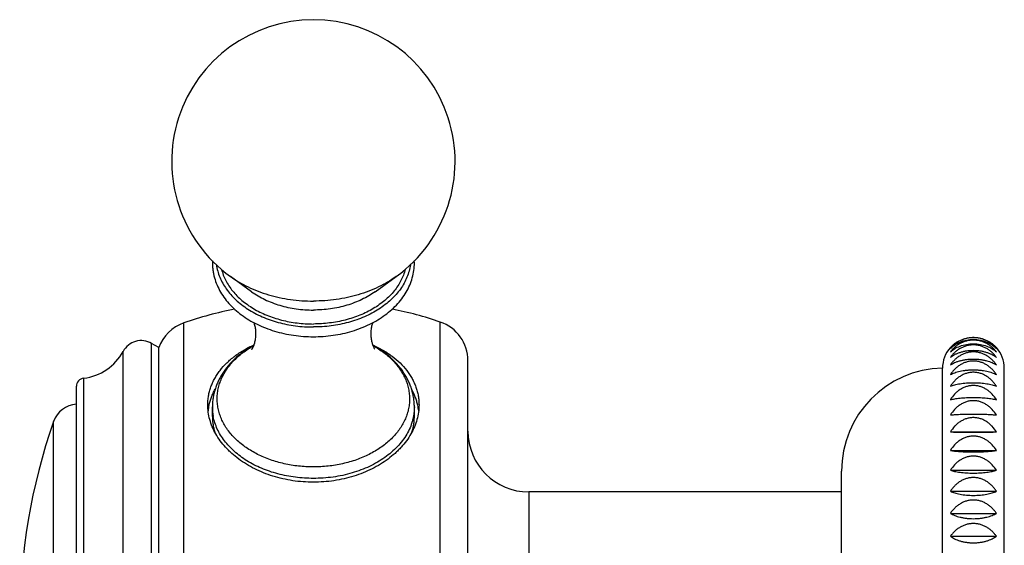
# Model space of a CAD drawing. Units: inches. Extents: x 5.7 to 15.7, y 0.8 to 17.3.
# Drawn here: x 12 to 13.9, y 4.2 to 5.2 of the extents above; entities that cross this region are included whole.
import ezdxf

# ---------------------------------------------------------------- set-up
doc = ezdxf.new("R2010")
doc.units = ezdxf.units.IN
doc.header["$LTSCALE"] = 1.21
doc.header["$MEASUREMENT"] = 0
doc.layers.get('0').update_dxf_attribs({"linetype": 'CONTINUOUS'})

msp = doc.modelspace()

# ---------------------------------------------------------------- linework, layer by layer
at = {"color": 7, "linetype": 'Continuous'}
for p, q in [((12.4621, 4.7119), (12.4211, 4.7415)), ((12.7017, 4.7119), (12.7427, 4.7415)), ((12.2819, 4.6036), (12.2678, 4.6118)), ((12.2819, 3.5436), (12.2819, 4.6036)), ((12.8819, 3.5689), (12.8819, 4.5783)), ((13.8029, 3.5836), (13.8029, 4.5636)), ((13.9229, 3.5836), (13.9229, 4.5636)), ((12.1219, 3.6189), (12.1219, 4.5284)), ((12.3793, 4.4916), (12.3793, 4.4917)), ((12.7845, 4.4916), (12.7845, 4.4917)), ((12.3859, 4.4696), (12.3859, 4.4884)), ((12.7779, 4.4696), (12.7779, 4.4884)), ((13.8182, 4.44), (13.9076, 4.44)), ((13.8182, 4.4042), (13.9076, 4.4042)), ((13.6069, 3.7836), (13.6069, 4.3637)), ((13.8182, 4.3657), (13.9076, 4.3657)), ((13.6069, 4.3236), (12.9999, 4.3236)), ((13.8182, 4.3249), (13.9076, 4.3249)), ((13.8182, 4.282), (13.9076, 4.282)), ((13.8182, 4.2375), (13.9076, 4.2375))]:
    msp.add_line(p, q, dxfattribs=at)
at = {"color": 9, "linetype": 'Continuous'}
for p, q in [((12.3304, 3.4959), (12.3304, 4.6514)), ((12.8282, 3.4941), (12.8282, 4.6532)), ((12.2678, 3.5355), (12.2678, 4.6118)), ((12.2126, 3.5512), (12.2126, 4.5961)), ((12.1361, 3.603), (12.1361, 4.5443)), ((12.0776, 3.6871), (12.0776, 4.4602)), ((12.9999, 4.3236), (12.9999, 3.8236))]:
    msp.add_line(p, q, dxfattribs=at)
at = {"color": 7, "linetype": 'Continuous'}
for centre, radius, start, end in [((12.5819, 4.9646), 0.275, 305.7906, 234.2094), ((12.5819, 3.9236), 0.77, 101.4454, 109.0663), ((12.5819, 3.9236), 0.77, 71.3476, 78.5585), ((12.3562, 4.5767), 0.079, 109.0663, 160.0865), ((12.8029, 4.5783), 0.079, 0, 71.3476), ((12.2478, 4.5771), 0.04, 60, 151.6574), ((12.5618, 4.4327), 0.1996, 118.6161, 120.6699), ((12.6024, 4.4336), 0.1986, 59.344, 61.4028), ((12.1246, 4.6436), 0.1, 276.5927, 331.6574), ((13.8629, 4.5636), 0.06, 138.1897, 180), ((13.8629, 4.5636), 0.06, 0, 41.8103), ((13.8069, 4.3637), 0.2, 91.146, 180), ((12.1379, 4.5284), 0.016, 96.5927, 180), ((12.1248, 4.4436), 0.05, 93.3121, 160.7095), ((12.4812, 4.4694), 0.1044, 167.76, 173.788), ((12.6825, 4.4694), 0.1044, 6.2181, 12.2399), ((13.1819, 4.0736), 1.17, 160.7095, 199.2905), ((12.9999, 4.4416), 0.118, 180, 270)]:
    msp.add_arc(centre, radius, start, end, dxfattribs=at)
at = {"color": 9, "linetype": 'Continuous'}
msp.add_arc((12.4847, 4.4884), 0.0988, 180.0176, 190.8048, dxfattribs=at)
at = {"color": 7, "linetype": 'Continuous'}
for points, knots in [([(12.386, 4.7719), (12.3859, 4.7694), (12.3859, 4.7645), (12.3864, 4.7572), (12.3874, 4.7498), (12.3894, 4.7401), (12.3932, 4.7281), (12.3996, 4.7143), (12.4079, 4.7011), (12.4179, 4.6887), (12.4295, 4.6771), (12.4425, 4.6665), (12.4569, 4.657), (12.4725, 4.6486), (12.4891, 4.6413), (12.5066, 4.6353), (12.5248, 4.6306), (12.5498, 4.626), (12.5691, 4.6246), (12.5819, 4.6246)], [0, 0, 0, 0, 0.027075, 0.05417, 0.081327, 0.108587, 0.163549, 0.2194, 0.276417, 0.334831, 0.394811, 0.456459, 0.519806, 0.584811, 0.651368, 0.719312, 0.788428, 0.858458, 1, 1, 1, 1]), ([(12.3937, 4.7643), (12.3943, 4.7602), (12.3959, 4.7519), (12.4, 4.7399), (12.4057, 4.7282), (12.4128, 4.717), (12.4214, 4.7062), (12.4313, 4.6961), (12.4425, 4.6866), (12.4548, 4.6779), (12.4683, 4.6701), (12.4827, 4.6632), (12.4979, 4.6572), (12.5138, 4.6523), (12.5303, 4.6484), (12.553, 4.6446), (12.5703, 4.6435), (12.5819, 4.6435)], [0, 0, 0, 0, 0.051325, 0.103497, 0.156868, 0.21173, 0.268301, 0.326727, 0.387079, 0.44936, 0.51351, 0.579415, 0.646911, 0.715793, 0.785825, 0.85674, 1, 1, 1, 1]), ([(12.5819, 4.6246), (12.5947, 4.6246), (12.6139, 4.626), (12.639, 4.6305), (12.6572, 4.6353), (12.6746, 4.6413), (12.6912, 4.6485), (12.7068, 4.657), (12.7212, 4.6665), (12.7342, 4.6771), (12.7458, 4.6886), (12.7558, 4.701), (12.7641, 4.7142), (12.7706, 4.728), (12.7751, 4.7423), (12.7777, 4.757), (12.778, 4.7668), (12.7778, 4.7717)], [0, 0, 0, 0, 0.14154, 0.21157, 0.280686, 0.348633, 0.415193, 0.480204, 0.543557, 0.605213, 0.665201, 0.723624, 0.78065, 0.836508, 0.891475, 0.945863, 1, 1, 1, 1]), ([(12.7701, 4.7642), (12.7695, 4.7601), (12.7678, 4.7519), (12.7637, 4.7399), (12.7581, 4.7282), (12.751, 4.7169), (12.7424, 4.7062), (12.7325, 4.696), (12.7213, 4.6866), (12.7089, 4.6779), (12.6955, 4.6701), (12.6811, 4.6632), (12.6659, 4.6572), (12.6499, 4.6523), (12.6334, 4.6484), (12.6108, 4.6446), (12.5935, 4.6435), (12.5819, 4.6435)], [0, 0, 0, 0, 0.051325, 0.103498, 0.156872, 0.211736, 0.268309, 0.326737, 0.387091, 0.449373, 0.513524, 0.579428, 0.646923, 0.715804, 0.785833, 0.856746, 1, 1, 1, 1]), ([(12.4625, 4.6001), (12.4625, 4.6001), (12.4625, 4.6001), (12.4625, 4.6001), (12.4625, 4.6002), (12.4626, 4.6003), (12.4627, 4.6004), (12.4629, 4.6006), (12.463, 4.6009), (12.4632, 4.6012), (12.4634, 4.6015), (12.4636, 4.6019), (12.4639, 4.6023), (12.4642, 4.6029), (12.4647, 4.6038), (12.4652, 4.605), (12.4658, 4.6063), (12.4664, 4.6077), (12.467, 4.6093), (12.4678, 4.6116), (12.4686, 4.6148), (12.4694, 4.6188), (12.47, 4.623), (12.4704, 4.6274), (12.4704, 4.6319), (12.4702, 4.6363), (12.4697, 4.6406), (12.4689, 4.6447), (12.468, 4.6485), (12.4672, 4.6509), (12.4668, 4.652)], [0, 0, 0, 0, 0.000685, 0.00109, 0.002557, 0.005056, 0.008555, 0.013023, 0.01843, 0.024747, 0.031944, 0.03999, 0.048852, 0.0585, 0.080034, 0.104354, 0.131227, 0.160425, 0.191726, 0.224917, 0.296148, 0.372544, 0.452629, 0.534985, 0.618246, 0.70106, 0.782073, 0.859884, 0.93304, 1, 1, 1, 1]), ([(12.6969, 4.6519), (12.6966, 4.6508), (12.6958, 4.6485), (12.6949, 4.6449), (12.6942, 4.641), (12.6935, 4.6355), (12.6933, 4.6299), (12.6936, 4.6243), (12.6941, 4.6202), (12.6948, 4.6163), (12.6957, 4.6126), (12.6968, 4.6094), (12.6979, 4.6065), (12.6989, 4.6041), (12.6999, 4.6022), (12.7007, 4.601), (12.7011, 4.6004), (12.7013, 4.6002)], [0, 0, 0, 0, 0.064242, 0.134115, 0.208277, 0.285473, 0.444066, 0.523195, 0.600626, 0.675147, 0.745503, 0.810372, 0.868335, 0.917905, 0.957481, 0.985416, 1, 1, 1, 1]), ([(12.3769, 4.4924), (12.3769, 4.4953), (12.3771, 4.5012), (12.3783, 4.51), (12.3802, 4.5186), (12.3828, 4.5272), (12.3862, 4.5355), (12.3904, 4.5437), (12.3952, 4.5516), (12.4026, 4.562), (12.4137, 4.5742), (12.4293, 4.5875), (12.4471, 4.5992), (12.4601, 4.6059), (12.4668, 4.6089)], [0, 0, 0, 0, 0.056642, 0.113266, 0.170071, 0.227279, 0.285097, 0.343714, 0.403307, 0.464027, 0.589259, 0.720206, 0.857157, 1, 1, 1, 1]), ([(12.6971, 4.6089), (12.7038, 4.6058), (12.7167, 4.5992), (12.7346, 4.5874), (12.7501, 4.5742), (12.7612, 4.5619), (12.7686, 4.5516), (12.7734, 4.5437), (12.7776, 4.5355), (12.7809, 4.5271), (12.7836, 4.5186), (12.7855, 4.51), (12.7866, 4.5012), (12.7869, 4.4953), (12.7869, 4.4924)], [0, 0, 0, 0, 0.142833, 0.279774, 0.410715, 0.535945, 0.596665, 0.656259, 0.71488, 0.772701, 0.829914, 0.886724, 0.943353, 1, 1, 1, 1]), ([(13.8182, 4.6036), (13.8194, 4.605), (13.8221, 4.6077), (13.8265, 4.6114), (13.8315, 4.6148), (13.837, 4.6177), (13.843, 4.6201), (13.8516, 4.6225), (13.8629, 4.6238), (13.8742, 4.6225), (13.8828, 4.6201), (13.8888, 4.6177), (13.8943, 4.6148), (13.8992, 4.6114), (13.9037, 4.6077), (13.9064, 4.605), (13.9076, 4.6036)], [0, 0, 0, 0, 0.055654, 0.113221, 0.172869, 0.234709, 0.298704, 0.364624, 0.5, 0.635376, 0.701296, 0.765291, 0.827131, 0.886779, 0.944346, 1, 1, 1, 1]), ([(13.9076, 4.6015), (13.9064, 4.603), (13.9037, 4.6059), (13.8993, 4.61), (13.8943, 4.6136), (13.8888, 4.6168), (13.8828, 4.6194), (13.8764, 4.6214), (13.8697, 4.6226), (13.8629, 4.623), (13.8561, 4.6226), (13.8494, 4.6214), (13.843, 4.6194), (13.837, 4.6168), (13.8315, 4.6136), (13.8265, 4.61), (13.8221, 4.6059), (13.8194, 4.603), (13.8182, 4.6015)], [0, 0, 0, 0, 0.057091, 0.115667, 0.175871, 0.237803, 0.301447, 0.366629, 0.432992, 0.5, 0.567008, 0.633371, 0.698553, 0.762197, 0.824129, 0.884333, 0.942909, 1, 1, 1, 1]), ([(13.8182, 4.6015), (13.8194, 4.6028), (13.8221, 4.6052), (13.8266, 4.6086), (13.8316, 4.6116), (13.839, 4.6152), (13.8495, 4.6185), (13.8629, 4.6198), (13.8763, 4.6185), (13.8868, 4.6152), (13.8942, 4.6116), (13.8992, 4.6086), (13.9037, 4.6052), (13.9064, 4.6028), (13.9076, 4.6015)], [0, 0, 0, 0, 0.05407, 0.110533, 0.169582, 0.231327, 0.362247, 0.5, 0.637753, 0.768673, 0.830418, 0.889467, 0.94593, 1, 1, 1, 1]), ([(13.9076, 4.5951), (13.9064, 4.5967), (13.9037, 4.5999), (13.8993, 4.6042), (13.8943, 4.6081), (13.8888, 4.6115), (13.8828, 4.6143), (13.8764, 4.6164), (13.8697, 4.6177), (13.8629, 4.6181), (13.856, 4.6177), (13.8494, 4.6164), (13.843, 4.6143), (13.837, 4.6115), (13.8315, 4.6081), (13.8265, 4.6042), (13.8221, 4.5999), (13.8194, 4.5967), (13.8182, 4.5951)], [0, 0, 0, 0, 0.058393, 0.117903, 0.178638, 0.240688, 0.304047, 0.36859, 0.434045, 0.5, 0.565955, 0.63141, 0.695953, 0.759312, 0.821362, 0.882097, 0.941607, 1, 1, 1, 1]), ([(13.8182, 4.5951), (13.8208, 4.5975), (13.8267, 4.6018), (13.8373, 4.6069), (13.8496, 4.6102), (13.8629, 4.6114), (13.8762, 4.6102), (13.8885, 4.6069), (13.8991, 4.6018), (13.905, 4.5975), (13.9076, 4.5951)], [0, 0, 0, 0, 0.107572, 0.22755, 0.359754, 0.5, 0.640246, 0.77245, 0.892428, 1, 1, 1, 1]), ([(13.9076, 4.5846), (13.9064, 4.5863), (13.9037, 4.5896), (13.8993, 4.5941), (13.8943, 4.5983), (13.8888, 4.6019), (13.8828, 4.6048), (13.8764, 4.607), (13.8697, 4.6084), (13.8629, 4.6089), (13.856, 4.6084), (13.8493, 4.607), (13.843, 4.6048), (13.837, 4.6019), (13.8315, 4.5983), (13.8265, 4.5941), (13.822, 4.5896), (13.8194, 4.5863), (13.8182, 4.5846)], [0, 0, 0, 0, 0.059523, 0.119849, 0.181057, 0.243219, 0.306335, 0.370319, 0.434975, 0.5, 0.565025, 0.629681, 0.693665, 0.756781, 0.818943, 0.880151, 0.940477, 1, 1, 1, 1]), ([(12.46, 4.6044), (12.4545, 4.6011), (12.4439, 4.5941), (12.4293, 4.5821), (12.4166, 4.5688), (12.4075, 4.5567), (12.4013, 4.5465), (12.3973, 4.5386), (12.3938, 4.5306), (12.391, 4.5224), (12.3887, 4.514), (12.3871, 4.5055), (12.3861, 4.497), (12.3859, 4.4912), (12.3859, 4.4884)], [0, 0, 0, 0, 0.133825, 0.264455, 0.392058, 0.516966, 0.578582, 0.639704, 0.700401, 0.760744, 0.820805, 0.880655, 0.940356, 1, 1, 1, 1]), ([(12.7779, 4.4884), (12.7779, 4.4912), (12.7777, 4.497), (12.7767, 4.5055), (12.7751, 4.514), (12.7728, 4.5224), (12.77, 4.5306), (12.7665, 4.5387), (12.7624, 4.5465), (12.7563, 4.5567), (12.7472, 4.5688), (12.7344, 4.5821), (12.7199, 4.5941), (12.7092, 4.6012), (12.7037, 4.6044)], [0, 0, 0, 0, 0.059642, 0.11934, 0.179188, 0.239247, 0.299589, 0.360284, 0.421405, 0.483021, 0.60793, 0.735536, 0.866169, 1, 1, 1, 1]), ([(13.8182, 4.5846), (13.8208, 4.5866), (13.8252, 4.5894), (13.8316, 4.5924), (13.8371, 4.5944), (13.8431, 4.5961), (13.8494, 4.5973), (13.8561, 4.5981), (13.8629, 4.5984), (13.8697, 4.5981), (13.8764, 4.5973), (13.8827, 4.5961), (13.8887, 4.5944), (13.8942, 4.5924), (13.9006, 4.5894), (13.905, 4.5866), (13.9076, 4.5846)], [0, 0, 0, 0, 0.104547, 0.162309, 0.223843, 0.288993, 0.357311, 0.428012, 0.5, 0.571988, 0.642689, 0.711007, 0.776157, 0.837691, 0.895453, 1, 1, 1, 1]), ([(13.9076, 4.5699), (13.9064, 4.5716), (13.9038, 4.5751), (13.8993, 4.5799), (13.8943, 4.5842), (13.8888, 4.588), (13.8828, 4.5911), (13.8764, 4.5934), (13.8698, 4.5948), (13.8629, 4.5953), (13.856, 4.5948), (13.8493, 4.5934), (13.8429, 4.5911), (13.837, 4.588), (13.8315, 4.5842), (13.8265, 4.5799), (13.822, 4.5751), (13.8194, 4.5716), (13.8182, 4.5699)], [0, 0, 0, 0, 0.060473, 0.121492, 0.183105, 0.245369, 0.308284, 0.371796, 0.435771, 0.5, 0.564229, 0.628204, 0.691716, 0.754631, 0.816895, 0.878508, 0.939527, 1, 1, 1, 1]), ([(13.8182, 4.5699), (13.8194, 4.5707), (13.8222, 4.5723), (13.8266, 4.5745), (13.8316, 4.5764), (13.8371, 4.5781), (13.8431, 4.5795), (13.8494, 4.5806), (13.8561, 4.5812), (13.8629, 4.5814), (13.8697, 4.5812), (13.8763, 4.5806), (13.8827, 4.5795), (13.8887, 4.5781), (13.8942, 4.5764), (13.8991, 4.5745), (13.9036, 4.5723), (13.9063, 4.5707), (13.9076, 4.5699)], [0, 0, 0, 0, 0.048832, 0.101731, 0.158887, 0.220346, 0.285895, 0.355007, 0.426785, 0.5, 0.573215, 0.644993, 0.714105, 0.779654, 0.841113, 0.898269, 0.951168, 1, 1, 1, 1]), ([(13.9076, 4.5512), (13.9064, 4.553), (13.9038, 4.5566), (13.8993, 4.5615), (13.8943, 4.566), (13.8888, 4.5699), (13.8829, 4.5732), (13.8765, 4.5756), (13.8698, 4.5771), (13.8629, 4.5776), (13.856, 4.5771), (13.8493, 4.5756), (13.8429, 4.5732), (13.837, 4.5699), (13.8315, 4.566), (13.8265, 4.5615), (13.822, 4.5566), (13.8194, 4.553), (13.8182, 4.5512)], [0, 0, 0, 0, 0.061242, 0.122824, 0.18477, 0.247121, 0.309877, 0.373005, 0.436423, 0.5, 0.563577, 0.626995, 0.690123, 0.752879, 0.81523, 0.877176, 0.938758, 1, 1, 1, 1]), ([(13.8182, 4.5512), (13.8195, 4.5519), (13.8222, 4.5532), (13.8267, 4.5549), (13.8317, 4.5564), (13.8371, 4.5578), (13.8431, 4.5589), (13.8494, 4.5597), (13.8561, 4.5603), (13.8629, 4.5604), (13.8697, 4.5603), (13.8763, 4.5597), (13.8827, 4.5589), (13.8886, 4.5578), (13.8941, 4.5564), (13.8991, 4.5549), (13.9036, 4.5532), (13.9063, 4.5519), (13.9076, 4.5512)], [0, 0, 0, 0, 0.047202, 0.099033, 0.155657, 0.217074, 0.283015, 0.352873, 0.425652, 0.5, 0.574348, 0.647127, 0.716985, 0.782926, 0.844343, 0.900967, 0.952798, 1, 1, 1, 1]), ([(13.9076, 4.5287), (13.9064, 4.5305), (13.9038, 4.5342), (13.8993, 4.5393), (13.8943, 4.5439), (13.8888, 4.5479), (13.8829, 4.5512), (13.8765, 4.5537), (13.8698, 4.5553), (13.8629, 4.5558), (13.856, 4.5553), (13.8493, 4.5537), (13.8429, 4.5512), (13.8369, 4.5479), (13.8314, 4.5439), (13.8265, 4.5393), (13.822, 4.5342), (13.8194, 4.5305), (13.8182, 4.5287)], [0, 0, 0, 0, 0.061829, 0.123843, 0.186046, 0.248466, 0.311102, 0.373936, 0.436926, 0.5, 0.563074, 0.626064, 0.688898, 0.751534, 0.813954, 0.876157, 0.938171, 1, 1, 1, 1]), ([(13.8182, 4.5287), (13.8195, 4.5292), (13.8222, 4.5301), (13.8267, 4.5314), (13.8317, 4.5326), (13.8372, 4.5336), (13.8431, 4.5344), (13.8495, 4.535), (13.8561, 4.5354), (13.8629, 4.5355), (13.8697, 4.5354), (13.8763, 4.535), (13.8827, 4.5344), (13.8886, 4.5336), (13.8941, 4.5326), (13.8991, 4.5314), (13.9035, 4.5301), (13.9063, 4.5292), (13.9076, 4.5287)], [0, 0, 0, 0, 0.04579, 0.096714, 0.152895, 0.214289, 0.280572, 0.351067, 0.424694, 0.5, 0.575306, 0.648933, 0.719428, 0.785711, 0.847105, 0.903286, 0.95421, 1, 1, 1, 1]), ([(13.9076, 4.5025), (13.9052, 4.5063), (13.901, 4.5117), (13.8943, 4.518), (13.8888, 4.5221), (13.8829, 4.5255), (13.8765, 4.528), (13.8698, 4.5296), (13.8629, 4.5301), (13.856, 4.5296), (13.8493, 4.528), (13.8429, 4.5255), (13.8369, 4.5221), (13.8314, 4.518), (13.8248, 4.5117), (13.8206, 4.5063), (13.8182, 4.5025)], [0, 0, 0, 0, 0.12444, 0.186841, 0.249328, 0.311899, 0.374548, 0.437258, 0.5, 0.562742, 0.625452, 0.688101, 0.750672, 0.813159, 0.87556, 1, 1, 1, 1]), ([(12.3793, 4.4917), (12.3799, 4.4944), (12.3813, 4.4998), (12.384, 4.5077), (12.3873, 4.5155), (12.3899, 4.5205), (12.3913, 4.523)], [0, 0, 0, 0, 0.24536, 0.49341, 0.744771, 1, 1, 1, 1]), ([(12.7845, 4.4917), (12.7839, 4.4944), (12.7825, 4.4998), (12.7798, 4.5077), (12.7765, 4.5155), (12.7739, 4.5205), (12.7725, 4.523)], [0, 0, 0, 0, 0.24536, 0.493409, 0.744771, 1, 1, 1, 1]), ([(12.5819, 4.3424), (12.5685, 4.3424), (12.5485, 4.3439), (12.5224, 4.3488), (12.5035, 4.3539), (12.4853, 4.3604), (12.468, 4.3681), (12.4518, 4.377), (12.4369, 4.3871), (12.4255, 4.3963), (12.4172, 4.4042), (12.4096, 4.4122), (12.401, 4.4226), (12.3923, 4.4359), (12.3855, 4.4496), (12.3806, 4.4637), (12.3776, 4.478), (12.3769, 4.4876), (12.3769, 4.4924)], [0, 0, 0, 0, 0.143448, 0.214477, 0.284629, 0.353637, 0.421258, 0.487282, 0.551532, 0.613879, 0.644323, 0.674269, 0.732654, 0.789116, 0.843803, 0.89695, 0.948881, 1, 1, 1, 1]), ([(12.7869, 4.4924), (12.7869, 4.4876), (12.7862, 4.478), (12.7832, 4.4637), (12.7783, 4.4496), (12.7715, 4.4359), (12.7628, 4.4226), (12.7542, 4.4122), (12.7466, 4.4042), (12.7382, 4.3963), (12.7269, 4.3871), (12.7119, 4.377), (12.6958, 4.3681), (12.6785, 4.3604), (12.6603, 4.3539), (12.6414, 4.3488), (12.6153, 4.3439), (12.5953, 4.3424), (12.5819, 4.3424)], [0, 0, 0, 0, 0.051119, 0.10305, 0.156197, 0.210885, 0.267347, 0.325731, 0.355677, 0.386121, 0.448469, 0.512719, 0.578742, 0.646364, 0.715371, 0.785523, 0.856552, 1, 1, 1, 1]), ([(13.8182, 4.5025), (13.8195, 4.5028), (13.8223, 4.5034), (13.8267, 4.5042), (13.8317, 4.505), (13.8372, 4.5056), (13.8431, 4.5061), (13.8517, 4.5067), (13.8629, 4.5069), (13.874, 4.5067), (13.8827, 4.5061), (13.8886, 4.5056), (13.8941, 4.505), (13.8991, 4.5042), (13.9035, 4.5034), (13.9063, 4.5028), (13.9076, 4.5025)], [0, 0, 0, 0, 0.044713, 0.094957, 0.150814, 0.2122, 0.278745, 0.349723, 0.5, 0.650277, 0.721255, 0.7878, 0.849186, 0.905043, 0.955287, 1, 1, 1, 1]), ([(13.9076, 4.4728), (13.9052, 4.4767), (13.901, 4.4822), (13.8943, 4.4885), (13.8889, 4.4926), (13.8829, 4.496), (13.8765, 4.4986), (13.8698, 4.5002), (13.8629, 4.5007), (13.856, 4.5002), (13.8493, 4.4986), (13.8429, 4.496), (13.8369, 4.4926), (13.8314, 4.4885), (13.8248, 4.4822), (13.8206, 4.4767), (13.8182, 4.4728)], [0, 0, 0, 0, 0.124832, 0.187333, 0.249848, 0.312374, 0.37491, 0.437453, 0.5, 0.562547, 0.62509, 0.687626, 0.750152, 0.812667, 0.875168, 1, 1, 1, 1]), ([(13.8182, 4.4728), (13.8195, 4.473), (13.8223, 4.4732), (13.8267, 4.4736), (13.8317, 4.4739), (13.8393, 4.4743), (13.8498, 4.4746), (13.8629, 4.4747), (13.876, 4.4746), (13.8865, 4.4743), (13.8941, 4.4739), (13.8991, 4.4736), (13.9035, 4.4732), (13.9063, 4.473), (13.9076, 4.4728)], [0, 0, 0, 0, 0.044073, 0.093917, 0.149585, 0.210967, 0.348924, 0.5, 0.651076, 0.789033, 0.850415, 0.906083, 0.955927, 1, 1, 1, 1]), ([(12.3859, 4.4696), (12.3859, 4.4671), (12.3861, 4.462), (12.387, 4.4545), (12.3884, 4.447), (12.3898, 4.4421), (12.3905, 4.4396)], [0, 0, 0, 0, 0.248184, 0.497103, 0.747478, 1, 1, 1, 1]), ([(12.7733, 4.4396), (12.774, 4.4421), (12.7754, 4.447), (12.7768, 4.4545), (12.7777, 4.4621), (12.7779, 4.4671), (12.7779, 4.4696)], [0, 0, 0, 0, 0.252517, 0.502891, 0.751813, 1, 1, 1, 1]), ([(13.9076, 4.44), (13.9052, 4.4438), (13.901, 4.4493), (13.8943, 4.4557), (13.8889, 4.4598), (13.8829, 4.4632), (13.8765, 4.4658), (13.8698, 4.4674), (13.8629, 4.4679), (13.856, 4.4674), (13.8493, 4.4658), (13.8429, 4.4632), (13.8369, 4.4598), (13.8314, 4.4557), (13.8248, 4.4493), (13.8206, 4.4438), (13.8182, 4.44)], [0, 0, 0, 0, 0.124911, 0.187432, 0.249952, 0.312469, 0.374982, 0.437492, 0.5, 0.562508, 0.625018, 0.687531, 0.750048, 0.812568, 0.875089, 1, 1, 1, 1]), ([(13.8182, 4.44), (13.821, 4.4399), (13.8272, 4.4397), (13.8376, 4.4395), (13.8498, 4.4394), (13.8629, 4.4393), (13.876, 4.4394), (13.8881, 4.4395), (13.8985, 4.4397), (13.9048, 4.4399), (13.9076, 4.44)], [0, 0, 0, 0, 0.093701, 0.210712, 0.34876, 0.5, 0.65124, 0.789288, 0.906299, 1, 1, 1, 1]), ([(13.9076, 4.4042), (13.9052, 4.408), (13.901, 4.4135), (13.8943, 4.4198), (13.8888, 4.4239), (13.8829, 4.4273), (13.8765, 4.4298), (13.8698, 4.4314), (13.8629, 4.4319), (13.856, 4.4314), (13.8493, 4.4298), (13.8429, 4.4273), (13.8369, 4.4239), (13.8314, 4.4198), (13.8248, 4.4135), (13.8206, 4.408), (13.8182, 4.4042)], [0, 0, 0, 0, 0.124677, 0.187138, 0.249642, 0.312185, 0.374766, 0.437375, 0.5, 0.562625, 0.625234, 0.687815, 0.750358, 0.812862, 0.875323, 1, 1, 1, 1]), ([(13.8182, 4.4042), (13.8195, 4.4039), (13.8223, 4.4035), (13.8267, 4.4029), (13.8317, 4.4024), (13.8372, 4.4019), (13.8431, 4.4015), (13.8517, 4.4012), (13.8629, 4.401), (13.874, 4.4012), (13.8827, 4.4015), (13.8886, 4.4019), (13.8941, 4.4024), (13.8991, 4.4029), (13.9035, 4.4035), (13.9063, 4.4039), (13.9076, 4.4042)], [0, 0, 0, 0, 0.044331, 0.094335, 0.150078, 0.211461, 0.278099, 0.349245, 0.5, 0.650755, 0.721901, 0.788539, 0.849922, 0.905665, 0.955669, 1, 1, 1, 1]), ([(13.9076, 4.3657), (13.9052, 4.3695), (13.901, 4.3749), (13.8943, 4.3811), (13.8888, 4.3851), (13.8829, 4.3885), (13.8765, 4.391), (13.8698, 4.3926), (13.8629, 4.3931), (13.856, 4.3926), (13.8493, 4.391), (13.8429, 4.3885), (13.8369, 4.3851), (13.8314, 4.3811), (13.8248, 4.3749), (13.8206, 4.3695), (13.8182, 4.3657)], [0, 0, 0, 0, 0.124129, 0.186451, 0.248916, 0.311523, 0.374262, 0.437103, 0.5, 0.562897, 0.625738, 0.688477, 0.751084, 0.813549, 0.875871, 1, 1, 1, 1]), ([(13.8182, 4.3657), (13.8195, 4.3653), (13.8222, 4.3645), (13.8267, 4.3634), (13.8317, 4.3625), (13.8372, 4.3617), (13.8431, 4.361), (13.8495, 4.3605), (13.8561, 4.3602), (13.8629, 4.3601), (13.8697, 4.3602), (13.8763, 4.3605), (13.8827, 4.361), (13.8886, 4.3617), (13.8941, 4.3625), (13.8991, 4.3634), (13.9035, 4.3645), (13.9063, 4.3653), (13.9076, 4.3657)], [0, 0, 0, 0, 0.045198, 0.095747, 0.151749, 0.213137, 0.279563, 0.350322, 0.424299, 0.5, 0.575701, 0.649678, 0.720437, 0.786863, 0.848251, 0.904253, 0.954802, 1, 1, 1, 1]), ([(13.9076, 4.3249), (13.9064, 4.3267), (13.9038, 4.3303), (13.8993, 4.3354), (13.8943, 4.3399), (13.8888, 4.3439), (13.8829, 4.3472), (13.8765, 4.3496), (13.8698, 4.3511), (13.8629, 4.3516), (13.856, 4.3511), (13.8493, 4.3496), (13.8429, 4.3472), (13.8369, 4.3439), (13.8315, 4.3399), (13.8265, 4.3354), (13.822, 4.3303), (13.8194, 4.3267), (13.8182, 4.3249)], [0, 0, 0, 0, 0.06156, 0.123376, 0.185462, 0.247849, 0.31054, 0.373509, 0.436695, 0.5, 0.563305, 0.626491, 0.68946, 0.752151, 0.814538, 0.876624, 0.93844, 1, 1, 1, 1]), ([(13.8182, 4.3249), (13.8195, 4.3243), (13.8222, 4.3231), (13.8267, 4.3216), (13.8317, 4.3203), (13.8371, 4.3191), (13.8431, 4.3181), (13.8495, 4.3174), (13.8561, 4.317), (13.8629, 4.3168), (13.8697, 4.317), (13.8763, 4.3174), (13.8827, 4.3181), (13.8886, 4.3191), (13.8941, 4.3203), (13.8991, 4.3216), (13.9036, 4.3231), (13.9063, 4.3243), (13.9076, 4.3249)], [0, 0, 0, 0, 0.046456, 0.097807, 0.154195, 0.215598, 0.281719, 0.351914, 0.425143, 0.5, 0.574857, 0.648086, 0.718281, 0.784402, 0.845805, 0.902193, 0.953544, 1, 1, 1, 1]), ([(13.9076, 4.282), (13.9064, 4.2838), (13.9038, 4.2873), (13.8993, 4.2922), (13.8943, 4.2966), (13.8888, 4.3005), (13.8828, 4.3036), (13.8765, 4.306), (13.8698, 4.3075), (13.8629, 4.308), (13.856, 4.3075), (13.8493, 4.306), (13.8429, 4.3036), (13.837, 4.3005), (13.8315, 4.2966), (13.8265, 4.2922), (13.822, 4.2873), (13.8194, 4.2838), (13.8182, 4.282)], [0, 0, 0, 0, 0.060883, 0.122202, 0.183992, 0.246301, 0.309131, 0.372439, 0.436117, 0.5, 0.563883, 0.627561, 0.690869, 0.753699, 0.816008, 0.877798, 0.939117, 1, 1, 1, 1]), ([(13.8182, 4.282), (13.8195, 4.2813), (13.8222, 4.2798), (13.8267, 4.2779), (13.8316, 4.2761), (13.8371, 4.2746), (13.8431, 4.2733), (13.8494, 4.2724), (13.8561, 4.2718), (13.8629, 4.2716), (13.8697, 4.2718), (13.8763, 4.2724), (13.8827, 4.2733), (13.8887, 4.2746), (13.8941, 4.2761), (13.8991, 4.2779), (13.9036, 4.2798), (13.9063, 4.2813), (13.9076, 4.282)], [0, 0, 0, 0, 0.047991, 0.100337, 0.157216, 0.218651, 0.284402, 0.3539, 0.426197, 0.5, 0.573803, 0.6461, 0.715598, 0.781349, 0.842784, 0.899663, 0.952009, 1, 1, 1, 1]), ([(13.9076, 4.2375), (13.9064, 4.2392), (13.9037, 4.2426), (13.8993, 4.2473), (13.8943, 4.2515), (13.8888, 4.2552), (13.8828, 4.2582), (13.8764, 4.2605), (13.8697, 4.2619), (13.8629, 4.2624), (13.856, 4.2619), (13.8493, 4.2605), (13.843, 4.2582), (13.837, 4.2552), (13.8315, 4.2515), (13.8265, 4.2473), (13.822, 4.2426), (13.8194, 4.2392), (13.8182, 4.2375)], [0, 0, 0, 0, 0.060024, 0.120715, 0.182135, 0.24435, 0.30736, 0.371095, 0.435393, 0.5, 0.564607, 0.628905, 0.69264, 0.75565, 0.817865, 0.879285, 0.939976, 1, 1, 1, 1]), ([(13.8182, 4.2375), (13.8208, 4.2356), (13.8252, 4.2331), (13.8316, 4.2303), (13.8371, 4.2284), (13.8431, 4.2269), (13.8494, 4.2257), (13.8561, 4.225), (13.8629, 4.2248), (13.8697, 4.225), (13.8764, 4.2257), (13.8827, 4.2269), (13.8887, 4.2284), (13.8942, 4.2303), (13.9006, 4.2331), (13.905, 4.2356), (13.9076, 4.2375)], [0, 0, 0, 0, 0.103079, 0.160535, 0.222034, 0.287392, 0.356121, 0.427379, 0.5, 0.572621, 0.643879, 0.712608, 0.777966, 0.839465, 0.896921, 1, 1, 1, 1])]:
    msp.add_open_spline(points, degree=3, knots=knots, dxfattribs=at)
at = {"color": 9, "linetype": 'Continuous'}
for points, knots in [([(12.4037, 4.7552), (12.4046, 4.7515), (12.4069, 4.7441), (12.4117, 4.7334), (12.4177, 4.7231), (12.4251, 4.7132), (12.4336, 4.7037), (12.4432, 4.6948), (12.4539, 4.6866), (12.4655, 4.6791), (12.4781, 4.6723), (12.496, 4.6642), (12.5151, 4.6579), (12.5351, 4.6535), (12.5557, 4.6503), (12.5714, 4.6493), (12.5819, 4.6493)], [0, 0, 0, 0, 0.051473, 0.104002, 0.157863, 0.213269, 0.270374, 0.329268, 0.38998, 0.452485, 0.516707, 0.582527, 0.718213, 0.787749, 0.858074, 1, 1, 1, 1]), ([(12.4211, 4.7415), (12.4318, 4.7338), (12.4494, 4.7235), (12.4746, 4.7127), (12.4947, 4.7059), (12.5158, 4.7005), (12.5448, 4.6953), (12.567, 4.6938), (12.5819, 4.6938)], [0, 0, 0, 0, 0.233964, 0.356162, 0.481263, 0.608785, 0.738179, 1, 1, 1, 1]), ([(12.7601, 4.7551), (12.7591, 4.7514), (12.7568, 4.744), (12.7521, 4.7334), (12.746, 4.723), (12.7387, 4.7131), (12.7302, 4.7037), (12.7205, 4.6948), (12.7099, 4.6866), (12.6982, 4.679), (12.6857, 4.6722), (12.6677, 4.6642), (12.6486, 4.6579), (12.6287, 4.6535), (12.6081, 4.6503), (12.5924, 4.6493), (12.5819, 4.6493)], [0, 0, 0, 0, 0.051475, 0.104009, 0.157874, 0.213285, 0.270395, 0.329293, 0.390007, 0.452514, 0.516737, 0.582555, 0.718235, 0.787767, 0.858086, 1, 1, 1, 1]), ([(12.7427, 4.7415), (12.7319, 4.7338), (12.7144, 4.7235), (12.6892, 4.7127), (12.6691, 4.7059), (12.648, 4.7005), (12.619, 4.6953), (12.5968, 4.6938), (12.5819, 4.6938)], [0, 0, 0, 0, 0.233964, 0.356162, 0.481263, 0.608785, 0.738179, 1, 1, 1, 1]), ([(12.4621, 4.7119), (12.4701, 4.7062), (12.4832, 4.6985), (12.5019, 4.6905), (12.517, 4.6854), (12.5326, 4.6814), (12.5542, 4.6775), (12.5708, 4.6764), (12.5819, 4.6764)], [0, 0, 0, 0, 0.233964, 0.356162, 0.481263, 0.608785, 0.738179, 1, 1, 1, 1]), ([(12.7017, 4.7119), (12.6937, 4.7062), (12.6806, 4.6985), (12.6618, 4.6905), (12.6468, 4.6854), (12.6311, 4.6814), (12.6095, 4.6775), (12.593, 4.6764), (12.5819, 4.6764)], [0, 0, 0, 0, 0.233964, 0.356162, 0.481263, 0.608785, 0.738179, 1, 1, 1, 1]), ([(12.5819, 4.372), (12.5723, 4.372), (12.5532, 4.3731), (12.5252, 4.3777), (12.4985, 4.3853), (12.4777, 4.3941), (12.4623, 4.4025), (12.4482, 4.4115), (12.4354, 4.4217), (12.4243, 4.433), (12.417, 4.4418), (12.4107, 4.451), (12.4054, 4.4605), (12.4012, 4.4703), (12.3981, 4.4803), (12.396, 4.4904), (12.3951, 4.5006), (12.3953, 4.5109), (12.3966, 4.5211), (12.399, 4.5312), (12.4025, 4.5411), (12.4071, 4.5508), (12.4127, 4.5602), (12.4194, 4.5693), (12.427, 4.5779), (12.4355, 4.5862), (12.4482, 4.5966), (12.4587, 4.6034), (12.4661, 4.6076)], [0, 0, 0, 0, 0.075022, 0.149157, 0.221575, 0.291553, 0.325464, 0.358574, 0.422232, 0.452815, 0.48258, 0.511574, 0.53987, 0.567562, 0.594764, 0.621611, 0.648249, 0.674835, 0.701526, 0.728476, 0.755829, 0.783712, 0.812234, 0.841481, 0.871517, 0.902383, 0.934097, 1, 1, 1, 1]), ([(12.6976, 4.6076), (12.705, 4.6035), (12.7155, 4.5967), (12.7282, 4.5862), (12.7368, 4.578), (12.7444, 4.5693), (12.751, 4.5602), (12.7566, 4.5508), (12.7612, 4.5411), (12.7648, 4.5312), (12.7672, 4.5211), (12.7685, 4.5109), (12.7687, 4.5007), (12.7678, 4.4905), (12.7657, 4.4803), (12.7626, 4.4703), (12.7584, 4.4606), (12.7531, 4.451), (12.7468, 4.4419), (12.7395, 4.433), (12.7284, 4.4217), (12.7156, 4.4115), (12.7015, 4.4025), (12.6861, 4.3941), (12.6653, 4.3853), (12.6386, 4.3777), (12.6106, 4.3731), (12.5915, 4.372), (12.5819, 4.372)], [0, 0, 0, 0, 0.065913, 0.097631, 0.128502, 0.158542, 0.187792, 0.216317, 0.244203, 0.271558, 0.298509, 0.325201, 0.351786, 0.378424, 0.405268, 0.432469, 0.460158, 0.488451, 0.517443, 0.547205, 0.577785, 0.641438, 0.674547, 0.708456, 0.778431, 0.850846, 0.924979, 1, 1, 1, 1]), ([(12.7779, 4.4884), (12.7779, 4.4861), (12.7777, 4.4816), (12.777, 4.4748), (12.7758, 4.468), (12.7736, 4.459), (12.7697, 4.4479), (12.7632, 4.4351), (12.7549, 4.4227), (12.7449, 4.411), (12.7334, 4.4001), (12.7205, 4.39), (12.7062, 4.3809), (12.6907, 4.3728), (12.6742, 4.3659), (12.6569, 4.3601), (12.6387, 4.3555), (12.6138, 4.3511), (12.5947, 4.3498), (12.5819, 4.3498)], [0, 0, 0, 0, 0.025715, 0.051492, 0.077391, 0.103471, 0.156366, 0.210604, 0.266504, 0.324297, 0.384125, 0.446039, 0.51001, 0.575936, 0.643652, 0.71294, 0.783537, 0.855145, 1, 1, 1, 1]), ([(12.5819, 4.3498), (12.5702, 4.3498), (12.5527, 4.3509), (12.5298, 4.3546), (12.513, 4.3584), (12.4968, 4.3633), (12.4813, 4.3692), (12.4667, 4.376), (12.4529, 4.3838), (12.4402, 4.3924), (12.4286, 4.4017), (12.4182, 4.4118), (12.4091, 4.4225), (12.4015, 4.4337), (12.3953, 4.4454), (12.3905, 4.4575), (12.3884, 4.4657), (12.3876, 4.4699)], [0, 0, 0, 0, 0.142618, 0.213249, 0.283043, 0.351747, 0.419132, 0.485, 0.54919, 0.611584, 0.672114, 0.730767, 0.787594, 0.842712, 0.896307, 0.948632, 1, 1, 1, 1])]:
    msp.add_open_spline(points, degree=3, knots=knots, dxfattribs=at)

doc.saveas('drawing.dxf')
